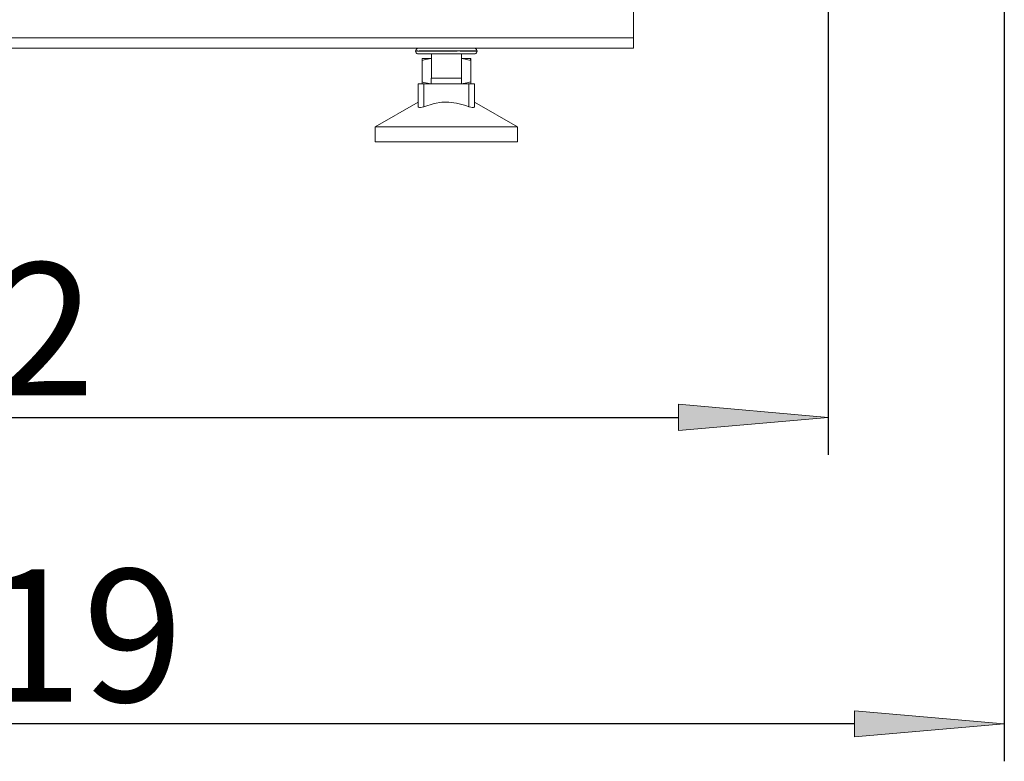
# Model space of a CAD drawing. Units: millimetres. Extents: x -2159 to 2041, y -1366 to 1604.
# Drawn here: x -1798 to -1535, y -488 to -290 of the extents above; entities that cross this region are included whole.
import ezdxf

# ---------------------------------------------------------------- set-up
doc = ezdxf.new("R2010")
doc.units = ezdxf.units.MM
doc.header["$LTSCALE"] = 10
doc.header["$PDMODE"] = 1
doc.header["$PDSIZE"] = -2
doc.layers.get('0').update_dxf_attribs({"lineweight": 18})
doc.layers.add('Geen', color=7, linetype='Continuous', lineweight=9)
doc.layers.add('Maatlijnen', color=7, linetype='Continuous', lineweight=9)
doc.styles.add('Century Gothic', font='Century Gothic')
doc.dimstyles.new('iFiRE', dxfattribs={"dimtxt": 35.401801, "dimasz": 39.997559, "dimexe": 10, "dimexo": 0, "dimgap": 5, "dimtad": 1, "dimdec": 0, "dimtxsty": 'Century Gothic', "dimblk": 'VW_FILLEDARROW', "dimblk1": 'VW_FILLEDARROW', "dimblk2": 'VW_FILLEDARROW', "dimcen": 0, "dimazin": 0, "dimtfac": 1, "dimtdec": 0, "dimtix": 1, "dimtmove": 0, "dimatfit": 0, "dimldrblk": 'VW_FILLEDARROW-1', "dimfxl": 1, "dimfrac": 2, "dimtolj": 1, "dimarcsym": 0})

# ---------------------------------------------------------------- blocks, each defined once
blk = doc.blocks.new('Groep-8-1')
at = {"layer": 'Geen', "color": 7, "linetype": 'Continuous', "lineweight": 9}
for p, q in [((-1634.06, -262.33), (-1634.06, -297.33)), ((-2034.06, -294.53), (-1634.06, -294.53)), ((-2034.06, -297.33), (-1667.56, -297.33)), ((-1692.26, -298.03), (-1692.23, -297.85)), ((-1692.26, -298.03), (-1692.24, -297.85)), ((-1692.26, -298.13), (-1692.26, -298.03)), ((-1692.26, -298.03), (-1692.08, -298.03)), ((-1692.26, -298.13), (-1692.26, -298.03)), ((-1692.26, -298.03), (-1692.26, -298.03)), ((-1692.24, -298.32), (-1692.26, -298.13)), ((-1692.26, -298.13), (-1692.15, -298.13)), ((-1692.24, -297.85), (-1692.14, -297.63)), ((-1692.14, -298.54), (-1692.24, -298.32)), ((-1692.23, -297.85), (-1692.13, -297.63)), ((-1692.15, -298.13), (-1692, -298.13)), ((-1692.14, -297.63), (-1691.97, -297.46)), ((-1691.97, -298.71), (-1692.14, -298.54)), ((-1692.13, -297.63), (-1691.96, -297.46)), ((-1692.08, -298.03), (-1692.01, -298.03)), ((-1692.01, -298.03), (-1691.67, -298.03)), ((-1691.97, -297.46), (-1691.75, -297.36)), ((-1691.75, -298.81), (-1691.97, -298.71)), ((-1691.96, -297.46), (-1691.74, -297.36)), ((-1691.8, -298.13), (-1691.31, -298.13)), ((-1691.75, -297.36), (-1691.56, -297.33)), ((-1691.56, -298.83), (-1691.75, -298.81)), ((-1691.74, -297.36), (-1691.56, -297.33)), ((-1691.56, -298.83), (-1676.56, -298.83)), ((-1691.31, -298.13), (-1691.22, -298.13)), ((-1691.3, -298.03), (-1691.05, -298.03)), ((-1691.22, -298.13), (-1690.44, -298.13)), ((-1691.05, -298.03), (-1690.22, -298.03)), ((-1690.44, -298.13), (-1690.19, -298.13)), ((-1690.22, -298.03), (-1690.2, -298.03)), ((-1690.2, -298.03), (-1689.22, -298.03)), ((-1690.19, -298.13), (-1689.48, -298.13)), ((-1689.48, -298.13), (-1688.71, -298.13)), ((-1689.22, -298.03), (-1688.71, -298.03)), ((-1688.71, -298.03), (-1688.06, -298.03)), ((-1688.71, -298.13), (-1688.36, -298.13)), ((-1688.36, -298.13), (-1687.12, -298.13)), ((-1688.06, -298.03), (-1686.97, -298.03)), ((-1688.06, -298.83), (-1688.06, -305.33)), ((-1687.12, -298.13), (-1686.97, -298.13)), ((-1686.97, -298.03), (-1686.8, -298.03)), ((-1686.97, -298.13), (-1685.79, -298.13)), ((-1686.8, -298.03), (-1685.45, -298.03)), ((-1685.79, -298.13), (-1685.05, -298.13)), ((-1685.45, -298.03), (-1685.05, -298.03)), ((-1685.05, -298.03), (-1684.06, -298.03)), ((-1685.05, -298.13), (-1684.41, -298.13)), ((-1684.41, -298.13), (-1683.08, -298.13)), ((-1684.06, -298.03), (-1683.08, -298.03)), ((-1683.08, -298.03), (-1682.68, -298.03)), ((-1683.08, -298.13), (-1681.66, -298.13)), ((-1682.68, -298.03), (-1681.33, -298.03)), ((-1681.66, -298.13), (-1681.17, -298.13)), ((-1681.33, -298.03), (-1681.16, -298.03)), ((-1681.16, -298.03), (-1680.06, -298.03)), ((-1680.37, -298.13), (-1679.42, -298.13)), ((-1680.06, -298.03), (-1679.42, -298.03)), ((-1680.06, -298.83), (-1680.06, -305.33)), ((-1679.42, -298.03), (-1678.91, -298.03)), ((-1679.42, -298.13), (-1679.19, -298.13)), ((-1679.19, -298.13), (-1678.14, -298.13)), ((-1678.91, -298.03), (-1677.93, -298.03)), ((-1678.14, -298.13), (-1677.94, -298.13)), ((-1677.94, -298.13), (-1677.27, -298.13)), ((-1677.93, -298.03), (-1677.08, -298.03)), ((-1677.27, -298.13), (-1676.83, -298.13)), ((-1677.08, -298.03), (-1676.83, -298.03)), ((-1676.83, -298.03), (-1676.46, -298.03)), ((-1676.83, -298.13), (-1676.59, -298.13)), ((-1676.59, -298.13), (-1676.13, -298.13)), ((-1676.56, -297.33), (-1676.39, -297.36)), ((-1676.41, -298.81), (-1676.56, -298.83)), ((-1676.46, -298.03), (-1676.12, -298.03)), ((-1676.19, -298.71), (-1676.41, -298.81)), ((-1676.39, -297.36), (-1676.17, -297.46)), ((-1676.02, -298.54), (-1676.19, -298.71)), ((-1676.17, -297.46), (-1676, -297.63)), ((-1676.13, -298.13), (-1676.11, -298.13)), ((-1676.12, -298.03), (-1676.05, -298.03)), ((-1676.11, -298.13), (-1675.89, -298.13)), ((-1676.05, -298.03), (-1675.87, -298.03)), ((-1675.92, -298.32), (-1676.02, -298.54)), ((-1676, -297.63), (-1675.9, -297.85)), ((-1675.86, -298.13), (-1675.92, -298.32)), ((-1675.9, -297.85), (-1675.86, -298.03)), ((-1675.89, -298.13), (-1675.86, -298.13)), ((-1675.87, -298.03), (-1675.86, -298.03)), ((-1675.86, -298.03), (-1675.86, -298.13)), ((-1667.56, -297.33), (-1643.81, -297.33)), ((-1643.81, -297.33), (-1634.06, -297.33)), ((-1690.56, -300.03), (-1690.53, -300.03)), ((-1690.56, -300.03), (-1690.56, -300.04)), ((-1690.56, -306.83), (-1690.56, -300.03)), ((-1690.56, -300.04), (-1690.56, -300.13)), ((-1690.56, -300.04), (-1690.56, -300.54)), ((-1690.56, -300.3), (-1690.56, -300.13)), ((-1690.56, -300.61), (-1690.56, -300.3)), ((-1690.56, -300.61), (-1690.01, -300.44)), ((-1690.53, -300.03), (-1690.49, -300.03)), ((-1690.49, -300.03), (-1690.41, -300.03)), ((-1690.41, -300.03), (-1690.21, -300.03)), ((-1690.21, -300.03), (-1689.91, -300.03)), ((-1690.21, -300.03), (-1690.21, -300.03)), ((-1690.21, -300.04), (-1690.21, -300.04)), ((-1690.01, -300.44), (-1689.09, -300.21)), ((-1689.91, -300.03), (-1689.67, -300.03)), ((-1689.67, -300.03), (-1689.52, -300.03)), ((-1689.52, -300.03), (-1689.07, -300.03)), ((-1689.09, -300.21), (-1688.2, -300.08)), ((-1689.07, -300.03), (-1688.95, -300.03)), ((-1688.95, -300.03), (-1688.55, -300.03)), ((-1688.55, -300.03), (-1688.06, -300.03)), ((-1688.06, -300.07), (-1688.2, -300.08)), ((-1680.06, -300.03), (-1679.67, -300.03)), ((-1680.06, -300.08), (-1679.52, -300.13)), ((-1679.67, -300.03), (-1679.17, -300.03)), ((-1678.64, -300.3), (-1679.52, -300.13)), ((-1679.17, -300.03), (-1679.14, -300.03)), ((-1679.14, -300.03), (-1678.68, -300.03)), ((-1678.68, -300.03), (-1678.44, -300.03)), ((-1678.64, -300.3), (-1677.56, -300.61)), ((-1678.44, -300.03), (-1678.28, -300.03)), ((-1678.28, -300.03), (-1677.97, -300.03)), ((-1677.97, -300.03), (-1677.92, -300.03)), ((-1677.92, -300.03), (-1677.74, -300.03)), ((-1677.74, -300.03), (-1677.63, -300.03)), ((-1677.63, -300.03), (-1677.61, -300.03)), ((-1677.61, -300.03), (-1677.56, -300.03)), ((-1677.57, -300.08), (-1677.56, -300.03)), ((-1677.57, -300.04), (-1677.57, -300.05)), ((-1677.57, -300.04), (-1677.57, -300.05)), ((-1677.57, -300.07), (-1677.57, -300.08)), ((-1677.57, -300.07), (-1677.57, -300.34)), ((-1677.57, -300.21), (-1677.57, -300.08)), ((-1677.57, -300.21), (-1677.57, -300.44)), ((-1677.57, -300.44), (-1677.56, -300.61)), ((-1677.56, -300.03), (-1677.56, -306.83)), ((-1691.56, -312.91), (-1691.56, -306.83)), ((-1691.56, -306.83), (-1676.56, -306.83)), ((-1690.06, -306.41), (-1690.56, -306.25)), ((-1690.06, -306.41), (-1689.09, -306.65)), ((-1690.06, -312.91), (-1690.06, -306.83)), ((-1688.18, -306.79), (-1689.09, -306.65)), ((-1688.18, -306.79), (-1688.11, -306.79)), ((-1688.11, -305.33), (-1680.01, -305.33)), ((-1688.11, -306.83), (-1688.11, -305.33)), ((-1680.01, -305.33), (-1680.01, -306.83)), ((-1680.01, -306.78), (-1679.59, -306.74)), ((-1678.6, -306.55), (-1679.59, -306.74)), ((-1677.56, -306.25), (-1678.6, -306.55)), ((-1678.06, -306.83), (-1678.06, -312.91)), ((-1677.56, -306.41), (-1677.56, -306.41)), ((-1677.56, -306.41), (-1677.56, -306.41)), ((-1676.56, -306.83), (-1676.56, -312.91)), ((-1703.06, -318.33), (-1691.56, -311.69)), ((-1690.06, -312.91), (-1687.34, -312.09)), ((-1685.31, -311.75), (-1687.34, -312.09)), ((-1685.31, -311.75), (-1683.38, -311.71)), ((-1683.38, -311.71), (-1681.33, -311.97)), ((-1681.33, -311.97), (-1678.9, -312.62)), ((-1678.9, -312.62), (-1678.06, -312.91)), ((-1676.56, -311.69), (-1665.06, -318.33)), ((-1691.56, -312.91), (-1691.56, -312.94)), ((-1691.56, -312.94), (-1691.47, -313.06)), ((-1691.47, -313.06), (-1691.25, -313.12)), ((-1691.25, -313.12), (-1690.93, -313.11)), ((-1690.93, -313.11), (-1690.53, -313.05)), ((-1690.53, -313.05), (-1690.06, -312.91)), ((-1678.06, -312.91), (-1677.99, -312.94)), ((-1677.99, -312.94), (-1677.54, -313.06)), ((-1677.54, -313.06), (-1677.15, -313.12)), ((-1677.15, -313.12), (-1676.84, -313.11)), ((-1676.84, -313.11), (-1676.64, -313.05)), ((-1676.56, -312.91), (-1676.64, -313.05)), ((-1703.06, -318.33), (-1702.42, -318.33)), ((-1703.06, -322.33), (-1703.06, -318.33)), ((-1702.42, -318.33), (-1700.52, -318.33)), ((-1700.52, -318.33), (-1667.61, -318.33)), ((-1667.61, -318.33), (-1665.71, -318.33)), ((-1665.71, -318.33), (-1665.06, -318.33)), ((-1665.06, -318.33), (-1665.06, -322.33)), ((-1703.06, -322.33), (-1665.06, -322.33))]:
    blk.add_line(p, q, dxfattribs=at)
blk = doc.blocks.new('VW_FILLEDARROW')
at = {"linetype": 'Continuous', "lineweight": 0}
blk.add_hatch(color=0, dxfattribs=at).paths.add_polyline_path([(-1, 0.0875), (0, 0), (-1, -0.0875)])
at = {"color": 0, "linetype": 'Continuous', "lineweight": 5, "flags": 128}
blk.add_lwpolyline([(-1, 0.0875), (0, 0), (-1, -0.0875)], close=True, dxfattribs=at)
blk = doc.blocks.new('*D42')
at = {"layer": 'Defpoints', "color": 0}
for p in [(-2054.06, -268.33), (-1582.06, -278.33), (-1582.06, -395.88)]:
    blk.add_point(p, dxfattribs=at)
at = {"layer": 'Maatlijnen', "color": 0, "linetype": 'Continuous', "lineweight": -2}
for p, q in [((-2054.06, -268.33), (-2054.06, -405.88)), ((-1582.06, -278.33), (-1582.06, -405.88)), ((-2014.07, -395.88), (-1622.06, -395.88))]:
    blk.add_line(p, q, dxfattribs=at)
at = {"layer": 'Maatlijnen', "color": 0, "lineweight": -2, "xscale": 39.99755859374999, "yscale": 39.99755859374999, "zscale": 39.99755859374999, "rotation": 180}
blk.add_blockref('VW_FILLEDARROW', (-2054.06, -395.88), dxfattribs=at)
at = {"layer": 'Maatlijnen', "color": 0, "lineweight": -2, "xscale": 39.99755859374999, "yscale": 39.99755859374999, "zscale": 39.99755859374999}
blk.add_blockref('VW_FILLEDARROW', (-1582.06, -395.88), dxfattribs=at)
at = {"layer": 'Maatlijnen', "color": 0, "lineweight": 9, "insert": (-1818.06, -372.29), "char_height": 35.402, "attachment_point": 5, "style": 'Century Gothic'}
blk.add_mtext('\\A1;472', dxfattribs=at)
blk = doc.blocks.new('VW_FILLEDARROW-1')
at = {"linetype": 'Continuous', "lineweight": 0}
blk.add_hatch(color=0, dxfattribs=at).paths.add_polyline_path([(-1, 0.0875), (0, 0), (-1, -0.0875)])
at = {"color": 0, "linetype": 'Continuous', "lineweight": 13, "flags": 128}
blk.add_lwpolyline([(-1, 0.0875), (0, 0), (-1, -0.0875)], close=True, dxfattribs=at)
blk = doc.blocks.new('*D44')
at = {"layer": 'Defpoints', "color": 0}
for p in [(-1535.06, -196.33), (-2054.06, -268.33), (-2054.06, -477.72)]:
    blk.add_point(p, dxfattribs=at)
at = {"layer": 'Maatlijnen', "color": 0, "linetype": 'Continuous', "lineweight": -2}
for p, q in [((-1535.06, -196.33), (-1535.06, -487.72)), ((-2054.06, -268.33), (-2054.06, -487.72)), ((-1575.06, -477.72), (-2014.07, -477.72))]:
    blk.add_line(p, q, dxfattribs=at)
at = {"layer": 'Maatlijnen', "color": 0, "lineweight": -2, "xscale": 39.99755859374999, "yscale": 39.99755859374999, "zscale": 39.99755859374999, "rotation": 180}
blk.add_blockref('VW_FILLEDARROW', (-2054.06, -477.72), dxfattribs=at)
at = {"layer": 'Maatlijnen', "color": 0, "lineweight": -2, "xscale": 39.99755859374999, "yscale": 39.99755859374999, "zscale": 39.99755859374999}
blk.add_blockref('VW_FILLEDARROW', (-1535.06, -477.72), dxfattribs=at)
at = {"layer": 'Maatlijnen', "color": 0, "lineweight": 9, "insert": (-1794.56, -454.14), "char_height": 35.402, "attachment_point": 5, "style": 'Century Gothic'}
blk.add_mtext('\\A1;519', dxfattribs=at)

msp = doc.modelspace()

# ---------------------------------------------------------------- block references
at = {"layer": 'Geen', "color": 7}
msp.add_blockref('Groep-8-1', (0, 0), dxfattribs=at)

# ---------------------------------------------------------------- dimensions: what is measured, and where the dimension line sits
at = {"layer": 'Maatlijnen', "color": 7, "linetype": 'Continuous', "lineweight": 9}
for base, p1, p2, picture, middle in [((-2054.06, -477.72), (-1535.06, -196.33), (-2054.06, -268.33), '*D44', (-1794.56, -454.14)), ((-1582.06, -395.88), (-2054.06, -268.33), (-1582.06, -278.33), '*D42', (-1818.06, -372.29))]:
    dim = msp.add_linear_dim(base=base, p1=p1, p2=p2, dimstyle='iFiRE', override={"dimgap": 5, "dimpost": '<>', "dimtxsty": 'Century Gothic', "dimtmove": 2}, dxfattribs=at)
    dim.commit()
    dim.dimension.update_dxf_attribs({"geometry": picture, "text_midpoint": middle})

doc.saveas('drawing.dxf')
